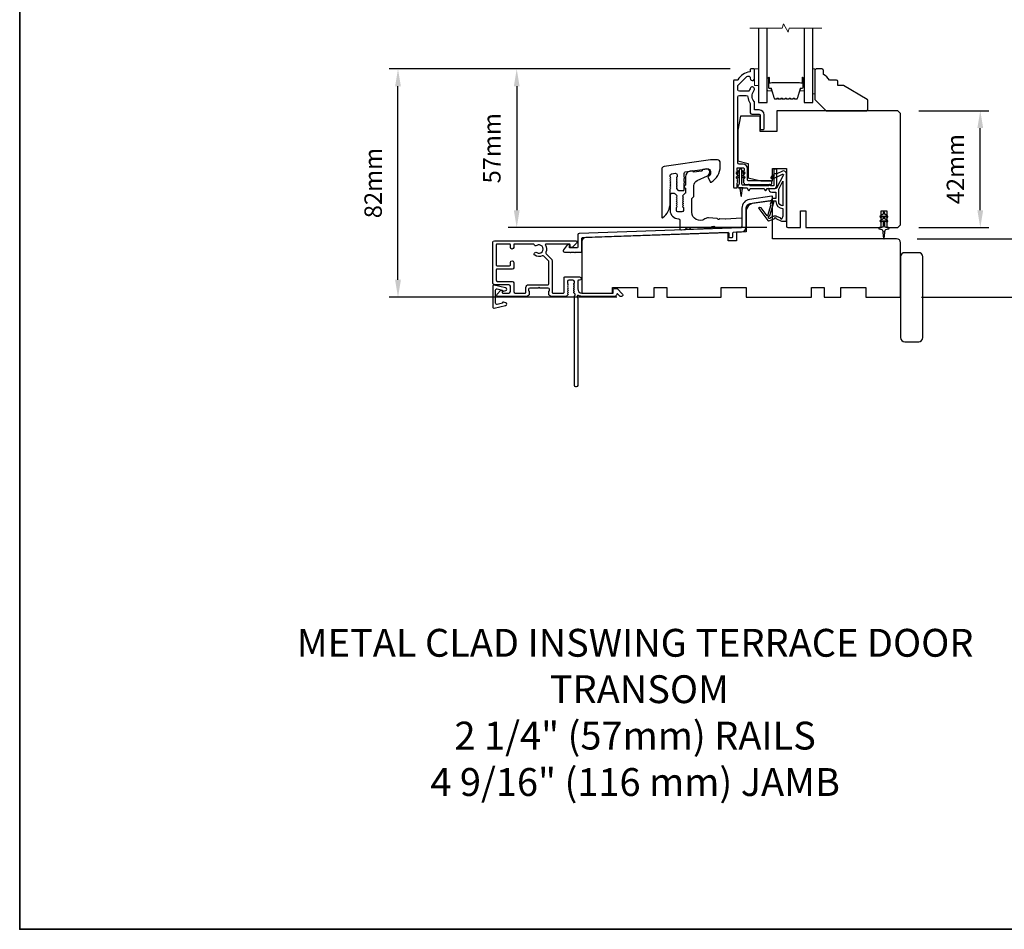
# Model space of a CAD drawing. Extents: x -11204 to 2581, y 1156 to 3623.
# Drawn here: x -11204 to -10850, y 2905 to 3231 of the extents above; entities that cross this region are included whole.
import ezdxf

# ---------------------------------------------------------------- set-up
doc = ezdxf.new("R2010")
doc.units = 0
doc.header["$LTSCALE"] = 250
doc.header["$MEASUREMENT"] = 0
doc.header["$PDMODE"] = 3
doc.header["$PDSIZE"] = -2
doc.layers.get('DEFPOINTS').update_dxf_attribs({"color": 2, "linetype": 'CONTINUOUS'})
for name, color, linetype, lineweight in [('2', 2, 'CONTINUOUS', 25), ('6', 6, 'CONTINUOUS', 5), ('8', 7, 'CONTINUOUS', 35), ('Break Line (ANSI)', 7, 'CONTINUOUS', 15), ('Butal', 9, 'CONTINUOUS', 15), ('Spacer Bar', 1, 'CONTINUOUS', 9), ('TEXT', 7, 'CONTINUOUS', 35), ('Visible (ANSI)', 7, 'CONTINUOUS', 25)]:
    doc.layers.add(name, color=color, linetype=linetype, lineweight=lineweight)
for name, color, linetype in [('DRAWING', 4, 'CONTINUOUS'), ('Glass', 6, 'CONTINUOUS'), ('MISCELLANEOUS', 6, 'CONTINUOUS')]:
    doc.layers.add(name, color=color, linetype=linetype)
doc.styles.add('Note Text (ISO)', font='tahoma.ttf')
doc.styles.add('ROMANS', font='romans')
doc.dimstyles.new('LWDEC', dxfattribs={"dimscale": 0.075, "dimtxt": 2.5, "dimasz": 2, "dimexe": 1.25, "dimexo": 3, "dimgap": 2, "dimtad": 1, "dimtoh": 1, "dimdec": 4, "dimzin": 11, "dimdsep": 46, "dimlunit": 5, "dimtxsty": 'ROMANS', "dimcen": 0, "dimdle": 1.5, "dimazin": 0, "dimtfac": 1, "dimtdec": 4, "dimtix": 1, "dimtmove": 0, "dimatfit": 3, "dimfxl": 0, "dimfrac": 2, "dimtzin": 0, "dimarcsym": 0})

# ---------------------------------------------------------------- blocks, each defined once
blk = doc.blocks.new('*D134')
at = {"layer": '2', "color": 0, "linetype": 'ByBlock', "lineweight": -2}
for p, q in [((-10833.27, 3158.83), (-10833.27, 3165.08)), ((-10881.21, 3152.58), (-10830.14, 3152.58)), ((-10833.27, 3131.58), (-10833.27, 3152.58)), ((-10879.71, 3131.58), (-10830.14, 3131.58)), ((-10833.27, 3125.33), (-10833.27, 3119.08))]:
    blk.add_line(p, q, dxfattribs=at)
at = {"layer": '2', "color": 0}
for points in [[(-10834.31, 3158.83), (-10832.23, 3158.83), (-10833.27, 3152.58)], [(-10834.31, 3125.33), (-10832.23, 3125.33), (-10833.27, 3131.58)]]:
    blk.add_solid(points, dxfattribs=at)
at = {"layer": 'DEFPOINTS', "color": 0}
for p in [(-10888.71, 3152.58), (-10833.27, 3152.58), (-10887.21, 3131.58)]:
    blk.add_point(p, dxfattribs=at)
at = {"layer": '2', "color": 0, "insert": (-10841.39, 3142.08), "char_height": 6.25, "attachment_point": 5, "rotation": 90, "style": 'ROMANS'}
blk.add_mtext('21mm', dxfattribs=at)
blk = doc.blocks.new('*D140')
at = {"layer": '2', "color": 0, "linetype": 'ByBlock', "lineweight": -2}
for p, q in [((-10948.46, 3213.58), (-11070.9, 3213.58)), ((-11067.78, 3137.83), (-11067.78, 3207.33)), ((-10989.21, 3131.58), (-11070.9, 3131.58))]:
    blk.add_line(p, q, dxfattribs=at)
at = {"layer": '2', "color": 0}
for points in [[(-11068.82, 3207.33), (-11066.74, 3207.33), (-11067.78, 3213.58)], [(-11068.82, 3137.83), (-11066.74, 3137.83), (-11067.78, 3131.58)]]:
    blk.add_solid(points, dxfattribs=at)
at = {"layer": 'DEFPOINTS', "color": 0}
for p in [(-11067.78, 3213.58), (-10940.96, 3213.58), (-10981.71, 3131.58)]:
    blk.add_point(p, dxfattribs=at)
at = {"layer": '2', "color": 0, "insert": (-11075.9, 3172.58), "char_height": 6.25, "attachment_point": 5, "rotation": 90, "style": 'ROMANS'}
blk.add_mtext('82mm', dxfattribs=at)
blk = doc.blocks.new('*D141')
at = {"layer": '2', "color": 0, "linetype": 'ByBlock', "lineweight": -2}
for p, q in [((-10948.46, 3213.58), (-11028.25, 3213.58)), ((-11025.13, 3207.33), (-11025.13, 3162.83)), ((-10935.21, 3156.58), (-11028.25, 3156.58))]:
    blk.add_line(p, q, dxfattribs=at)
at = {"layer": '2', "color": 0}
for points in [[(-11026.17, 3207.33), (-11024.08, 3207.33), (-11025.13, 3213.58)], [(-11026.17, 3162.83), (-11024.08, 3162.83), (-11025.13, 3156.58)]]:
    blk.add_solid(points, dxfattribs=at)
at = {"layer": 'DEFPOINTS', "color": 0}
for p in [(-10940.96, 3213.58), (-11025.13, 3156.58), (-10927.71, 3156.58)]:
    blk.add_point(p, dxfattribs=at)
at = {"layer": '2', "color": 0, "insert": (-11033.25, 3185.08), "char_height": 6.25, "attachment_point": 5, "rotation": 90, "style": 'ROMANS'}
blk.add_mtext('57mm', dxfattribs=at)
blk = doc.blocks.new('*D143')
at = {"layer": '2', "color": 0, "linetype": 'ByBlock', "lineweight": -2}
for p, q in [((-10880.71, 3198.58), (-10855.46, 3198.58)), ((-10858.58, 3162.83), (-10858.58, 3192.33)), ((-10880.71, 3156.58), (-10855.46, 3156.58))]:
    blk.add_line(p, q, dxfattribs=at)
at = {"layer": '2', "color": 0}
for points in [[(-10859.62, 3192.33), (-10857.54, 3192.33), (-10858.58, 3198.58)], [(-10859.62, 3162.83), (-10857.54, 3162.83), (-10858.58, 3156.58)]]:
    blk.add_solid(points, dxfattribs=at)
at = {"layer": 'DEFPOINTS', "color": 0}
for p in [(-10888.21, 3198.58), (-10858.58, 3198.58), (-10888.21, 3156.58)]:
    blk.add_point(p, dxfattribs=at)
at = {"layer": '2', "color": 0, "insert": (-10866.71, 3177.58), "char_height": 6.25, "attachment_point": 5, "rotation": 90, "style": 'ROMANS'}
blk.add_mtext('42mm', dxfattribs=at)

msp = doc.modelspace()

# ---------------------------------------------------------------- linework, layer by layer
at = {"layer": '6'}
for points in [[(-10939.71465, 3207.57917), (-10938.21465, 3207.57917), (-10938.21465, 3213.57917), (-10939.71465, 3213.57917)], [(-10917.96465, 3213.57917), (-10918.71465, 3213.57917), (-10918.71465, 3204.57917), (-10917.96465, 3204.57917)]]:
    msp.add_lwpolyline(points, close=True, dxfattribs=at)
at = {"layer": '8', "linetype": 'Continuous'}
msp.add_lwpolyline([(-11203.69463, 3566.09776), (-10652.93223, 3566.09776), (-10652.93223, 2904.52614), (-11203.69463, 2904.52614)], close=True, dxfattribs=at)
at = {"layer": 'Break Line (ANSI)', "flags": 128}
msp.add_lwpolyline([(-10941.38965, 3228.26628), (-10929.7326, 3228.26628), (-10929.33067, 3229.76628), (-10927.59863, 3226.76628), (-10927.1967, 3228.26628), (-10915.53965, 3228.26628)], dxfattribs=at)
at = {"layer": 'Butal'}
for points in [[(-10935.11466, 3210.13866), (-10935.11466, 3205.96018, 0.414213562), (-10934.86466, 3205.71018), (-10933.53978, 3205.71018), (-10933.72638, 3206.32052, 0.329750547), (-10934.08567, 3206.58638), (-10934.20466, 3206.58638, -0.414213562), (-10934.71466, 3207.09638), (-10934.71466, 3210.38865), (-10934.86466, 3210.38865, 0.414213562)], [(-10921.81464, 3210.13866), (-10921.81464, 3205.96018, -0.414213562), (-10922.06464, 3205.71018), (-10923.38952, 3205.71018), (-10923.20292, 3206.32052, -0.329750547), (-10922.84363, 3206.58638), (-10922.72464, 3206.58638, 0.414213562), (-10922.21464, 3207.09638), (-10922.21464, 3210.38865), (-10922.06464, 3210.38865, -0.414213562)]]:
    msp.add_lwpolyline(points, format="xyb", close=True, dxfattribs=at)
at = {"layer": 'DRAWING', "color": 4}
msp.add_lwpolyline([(-11029.09819, 3134.92962), (-11033.2216, 3135.92252, 0.4852511), (-11033.71524, 3135.53363), (-11033.71508, 3128.03366, 0.4852511), (-11033.22142, 3127.64479), (-11029.09805, 3128.63788, 0.777497282), (-11029.08572, 3129.60694), (-11029.90043, 3129.82522, 0.493145426), (-11030.21513, 3129.58373), (-11030.21512, 3129.39743), (-11032.09804, 3128.94394, -0.4852511), (-11032.71511, 3129.43003), (-11032.71522, 3134.13731, -0.4852511), (-11032.09817, 3134.62342), (-11030.21523, 3134.17002), (-11030.21522, 3133.98371, 0.493145426), (-11029.90051, 3133.74224), (-11029.08582, 3133.96056, 0.777957619), (-11029.09874, 3134.92975)], format="xyb", dxfattribs=at)
at = {"layer": 'Glass', "color": 1}
for points in [[(-10938.21465, 3228.26628), (-10938.21465, 3201.57917), (-10935.11465, 3201.57917), (-10935.11465, 3228.26628)], [(-10921.81465, 3228.26628), (-10921.81465, 3201.57917), (-10918.71465, 3201.57917), (-10918.71465, 3228.26628)]]:
    msp.add_lwpolyline(points, dxfattribs=at)
at = {"layer": 'MISCELLANEOUS', "color": 1}
for points in [[(-10932.03339, 3159.90475), (-10929.96465, 3158.94008), (-10928.21465, 3158.94008), (-10928.21465, 3175.94008, 0.548618787), (-10929.63727, 3176.84639), (-10931.67546, 3175.89596), (-10932.83839, 3175.90537), (-10932.62708, 3175.45221), (-10933.71465, 3174.94507), (-10933.29203, 3174.03876), (-10929.59917, 3175.76077, -0.719896989), (-10929.33806, 3175.48562), (-10931.84965, 3170.76201, -0.244698443), (-10932.07797, 3170.60509), (-10933.01465, 3170.49008), (-10934.71465, 3170.57917, 0.400551771), (-10933.41608, 3169.34008), (-10932.01465, 3169.34008), (-10932.01465, 3167.09008), (-10933.01465, 3167.09008, 0.327819405), (-10933.49177, 3166.73959), (-10934.08983, 3164.83111, -0.414213562), (-10933.89327, 3164.45512), (-10934.92077, 3161.17626), (-10934.8598, 3161.097, -1), (-10935.17685, 3160.85312), (-10937.31629, 3163.63455), (-10937.87547, 3163.81014, 0.244698443), (-10938.05732, 3163.77785), (-10938.13659, 3163.71688, 0.414213562), (-10938.17318, 3163.43642), (-10934.855, 3159.12254, 0.339454259), (-10934.50208, 3159.02842), (-10932.3955, 3159.90388, -1.573839894)], [(-10929.51465, 3164.43645, -0.414213562), (-10931.01465, 3165.93645), (-10931.01465, 3170.41536), (-10929.51465, 3173.23645)], [(-10934.42213, 3159.87192), (-10934.78794, 3160.34751), (-10934.16193, 3160.92249), (-10932.70232, 3165.58027, 0.506228929), (-10932.89317, 3165.84008, -1), (-10932.89317, 3166.24008), (-10932.01465, 3166.24008), (-10932.01465, 3165.93645, 0.414213562), (-10929.51465, 3163.43645), (-10929.51465, 3160.69008), (-10929.84383, 3159.78567, -1.044613628), (-10930.21303, 3159.9386), (-10931.66525, 3160.61578, 0.210582811), (-10932.71354, 3160.63804), (-10934.07891, 3160.07061, -0.876976463)]]:
    msp.add_lwpolyline(points, format="xyb", close=True, dxfattribs=at)
msp.add_lwpolyline([(-10894.24126, 3158.66001), (-10893.51465, 3159.16878), (-10893.51465, 3157.07917, -0.414213562), (-10894.01465, 3156.57917), (-10894.83965, 3156.57917, 0.900404044), (-10894.89163, 3156.08463), (-10893.91791, 3155.87766, -0.316498476), (-10893.72218, 3155.66684), (-10893.69422, 3155.46145, -0.453722949), (-10893.61304, 3154.86493), (-10893.31374, 3152.66569, 0.873124276), (-10893.11556, 3152.66569), (-10892.81626, 3154.86493, -0.453722949), (-10892.73508, 3155.46145), (-10892.70712, 3155.66684, -0.316498476), (-10892.51139, 3155.87766), (-10891.53767, 3156.08463, 0.900404044), (-10891.58965, 3156.57917), (-10892.41465, 3156.57917, -0.414213562), (-10892.91465, 3157.07917), (-10892.91465, 3159.16878), (-10892.18804, 3158.66001, 1), (-10891.90126, 3159.06958), (-10892.91465, 3159.77917), (-10892.91465, 3160.78878), (-10892.18804, 3160.28001, 1), (-10891.90126, 3160.68958), (-10892.91465, 3161.39917), (-10892.91465, 3161.77917, 1), (-10893.51465, 3161.77917), (-10893.51465, 3161.39917), (-10894.52804, 3160.68958, 1), (-10894.24126, 3160.28001), (-10893.51465, 3160.78878), (-10893.51465, 3159.77917), (-10894.52804, 3159.06958, 0.999999993), (-10894.24126, 3158.66001)], format="xyb", dxfattribs=at)
at = {"layer": 'Spacer Bar'}
for points in [[(-10927.34134, 3202.73347), (-10927.09757, 3202.93087, -0.354118573), (-10926.93773, 3202.93087), (-10926.69396, 3202.73347, 0.171831427), (-10926.61404, 3202.70517), (-10925.97444, 3202.70517, 0.171831427), (-10925.89452, 3202.73347), (-10925.65076, 3202.93087, -0.354118573), (-10925.49091, 3202.93087), (-10925.24715, 3202.73347, 0.171831427), (-10925.16722, 3202.70517), (-10924.58011, 3202.70517, 0.329750547), (-10924.28939, 3202.92029), (-10923.20525, 3206.46635, -0.329750547), (-10923.03522, 3206.59217), (-10922.51945, 3206.59217, 0.414213562), (-10922.21465, 3206.89697), (-10922.21465, 3210.38867, 1), (-10922.59565, 3210.38867), (-10922.59565, 3208.65617, -0.414213562), (-10922.72265, 3208.52917), (-10922.72265, 3208.57997), (-10923.22265, 3208.57997), (-10923.47926, 3208.67417), (-10933.44784, 3208.67417), (-10933.70665, 3208.57997), (-10934.20665, 3208.57997), (-10934.20665, 3208.52917, -0.414213562), (-10934.33365, 3208.65617), (-10934.33365, 3210.38867, 1), (-10934.71465, 3210.38867), (-10934.71465, 3206.89697, 0.414213562), (-10934.40985, 3206.59217), (-10933.89408, 3206.59217, -0.329750547), (-10933.72405, 3206.46635), (-10932.63991, 3202.92029, 0.329750547), (-10932.34919, 3202.70517), (-10931.76208, 3202.70517, 0.171831427), (-10931.68215, 3202.73347), (-10931.43839, 3202.93087, -0.354118573), (-10931.27854, 3202.93087), (-10931.03478, 3202.73347, 0.171831427), (-10930.95486, 3202.70517), (-10930.31526, 3202.70517, 0.171831427), (-10930.23534, 3202.73347), (-10929.99157, 3202.93087, -0.354118573), (-10929.83173, 3202.93087), (-10929.58796, 3202.73347, 0.171831427), (-10929.50804, 3202.70517), (-10928.86826, 3202.70517, 0.171831427), (-10928.78834, 3202.73347), (-10928.54457, 3202.93087, -0.354118573), (-10928.38473, 3202.93087), (-10928.14096, 3202.73347, 0.171831427), (-10928.06104, 3202.70517), (-10927.42126, 3202.70517, 0.171831427)], [(-10928.3128, 3203.0197, 0.354118573), (-10928.61651, 3203.0197), (-10928.86027, 3202.8223, -0.171831427), (-10928.86826, 3202.81947), (-10929.50804, 3202.81947, -0.171831427), (-10929.51603, 3202.8223), (-10929.7598, 3203.0197, 0.354118573), (-10930.06351, 3203.0197), (-10930.30727, 3202.8223, -0.171831427), (-10930.31526, 3202.81947), (-10930.95486, 3202.81947, -0.171831427), (-10930.96285, 3202.8223), (-10931.20661, 3203.0197, 0.354118573), (-10931.51032, 3203.0197), (-10931.75408, 3202.8223, -0.171831427), (-10931.76208, 3202.81947), (-10932.34919, 3202.81947, -0.329750547), (-10932.5306, 3202.95371), (-10933.61474, 3206.49977, 0.329750547), (-10933.89408, 3206.70647), (-10934.40985, 3206.70647, -0.414213562), (-10934.60035, 3206.89697), (-10934.60035, 3210.38867, -1), (-10934.44795, 3210.38867), (-10934.44795, 3208.65617, 0.414213562), (-10934.20665, 3208.41487), (-10933.89408, 3208.41487), (-10933.89408, 3208.52917), (-10933.69769, 3208.52917), (-10933.43888, 3208.62337), (-10923.48829, 3208.62337), (-10923.23168, 3208.52917), (-10923.03522, 3208.52917), (-10923.03522, 3208.41487), (-10922.72265, 3208.41487, 0.414213562), (-10922.48135, 3208.65617), (-10922.48135, 3210.38867, -1), (-10922.32895, 3210.38867), (-10922.32895, 3206.89697, -0.414213562), (-10922.51945, 3206.70647), (-10923.03522, 3206.70647, 0.329750547), (-10923.31456, 3206.49977), (-10924.3987, 3202.95371, -0.329750547), (-10924.58011, 3202.81947), (-10925.16722, 3202.81947, -0.171831427), (-10925.17522, 3202.8223), (-10925.41898, 3203.0197, 0.354118573), (-10925.72269, 3203.0197), (-10925.96645, 3202.8223, -0.171831427), (-10925.97444, 3202.81947), (-10926.61404, 3202.81947, -0.171831427), (-10926.62203, 3202.8223), (-10926.8658, 3203.0197, 0.354118573), (-10927.16951, 3203.0197), (-10927.41327, 3202.8223, -0.171831427), (-10927.42126, 3202.81947), (-10928.06104, 3202.81947, -0.171831427), (-10928.06903, 3202.8223)]]:
    msp.add_lwpolyline(points, format="xyb", close=True, dxfattribs=at)
at = {"layer": 'Visible (ANSI)', "color": 3}
for points in [[(-10945.77831, 3176.12084), (-10945.96465, 3176.32917), (-10945.77831, 3176.5375, 0.381966011), (-10945.77831, 3176.87083), (-10945.96465, 3177.07917), (-10945.96465, 3177.82917, -0.414213562), (-10945.71465, 3178.07917), (-10943.71465, 3178.07917, -0.414213562), (-10943.46465, 3177.82917), (-10943.46465, 3177.07917), (-10943.65099, 3176.87084, 0.381966011), (-10943.65099, 3176.5375), (-10943.46465, 3176.32917), (-10943.65099, 3176.12084, 0.381964437), (-10943.65099, 3175.7875), (-10943.46465, 3175.57917), (-10943.65099, 3175.37083, 0.381964437), (-10943.65099, 3175.0375), (-10943.46465, 3174.82917), (-10943.65099, 3174.62084, 0.381966011), (-10943.65099, 3174.2875), (-10943.46465, 3174.07917), (-10943.65099, 3173.87084, 0.381966011), (-10943.65099, 3173.5375), (-10943.46465, 3173.32917), (-10943.65099, 3173.12084, 0.381966011), (-10943.65099, 3172.7875), (-10943.46465, 3172.57917), (-10943.46465, 3172.32917, 0.414213562), (-10943.21465, 3172.07917), (-10933.76465, 3172.07917, 0.414213562), (-10933.46465, 3172.37917), (-10933.46465, 3173.07917, 0.414213562), (-10933.71465, 3173.32917), (-10941.96465, 3173.32917, -0.414213562), (-10942.21465, 3173.57917), (-10942.21465, 3177.82917, 0.414213562), (-10943.71465, 3179.32917), (-10945.21465, 3179.32917, -0.414213562), (-10945.71465, 3179.82917), (-10945.71465, 3203.42918, -0.414213562), (-10945.06465, 3204.07918), (-10942.69914, 3204.07918, -0.391621113), (-10942.0511, 3203.47966, 0.126929955), (-10941.32194, 3201.35266, -0.146731135), (-10941.21465, 3200.99494), (-10941.21465, 3197.82917, 0.414213562), (-10940.71465, 3197.32917), (-10937.96465, 3197.32917, -0.414213562), (-10937.71465, 3197.07917), (-10937.71465, 3192.07917, 0.414213562), (-10937.46465, 3191.82917), (-10936.46465, 3191.82917, 0.414213562), (-10936.21465, 3192.07917), (-10936.21465, 3197.07917, 0.414213562), (-10937.96465, 3198.82917), (-10939.46465, 3198.82917, -0.414213562), (-10939.71465, 3199.07917), (-10939.71465, 3201.48765, 0.175898212), (-10939.86603, 3201.90463, -0.357382526), (-10939.90404, 3205.70732, 0.170750438), (-10939.71465, 3206.24572), (-10939.71465, 3206.38917, 0.916531944), (-10941.20332, 3206.51908, -0.110196397), (-10941.24507, 3206.41854, 0.044655947), (-10941.64636, 3205.72391, -0.291941851), (-10941.87312, 3205.57917), (-10945.06465, 3205.57917, -0.414213562), (-10945.71465, 3206.22917), (-10945.71465, 3207.32917, -0.198912367), (-10945.52427, 3207.78879), (-10942.48676, 3210.8263, -0.706730796), (-10941.21054, 3210.21757, 1.053781067), (-10939.71465, 3210.13917), (-10939.71465, 3213.32917, 0.414213562), (-10939.96465, 3213.57917), (-10940.96465, 3213.57917, 0.414213562), (-10941.21465, 3213.32917), (-10941.21465, 3212.75719, -0.370385675), (-10941.42681, 3212.51006, 0.221527031), (-10945.64379, 3209.69917, -0.26172841), (-10945.85734, 3209.57917), (-10946.96465, 3209.57917, 0.414213562), (-10947.21465, 3209.32917), (-10947.21465, 3171.07917, 0.414213562), (-10946.96465, 3170.82917), (-10946.21465, 3170.82917, 0.414213562), (-10945.96465, 3171.07917), (-10945.96465, 3172.57917), (-10945.77831, 3172.7875, 0.381966011), (-10945.77831, 3173.12084), (-10945.96465, 3173.32917), (-10945.77831, 3173.5375, 0.381966011), (-10945.77831, 3173.87084), (-10945.96465, 3174.07917), (-10945.77831, 3174.2875, 0.381966011), (-10945.77831, 3174.62084), (-10945.96465, 3174.82917), (-10945.77831, 3175.0375, 0.381966011), (-10945.77831, 3175.37084), (-10945.96465, 3175.57917), (-10945.77831, 3175.7875, 0.381966011)], [(-10972.60687, 3160.17616, 0.236067977), (-10970.00687, 3165.37616), (-10970.00687, 3170.37616), (-10969.82053, 3170.5845, 0.381962862), (-10969.82053, 3170.91783), (-10970.00687, 3171.12617), (-10969.82053, 3171.3345, 0.381962862), (-10969.82053, 3171.66784), (-10970.00687, 3171.87617), (-10969.82053, 3172.08451, 0.381962862), (-10969.82053, 3172.41784), (-10970.00687, 3172.62618), (-10969.82053, 3172.83451, 0.381962862), (-10969.82053, 3173.16785), (-10970.00687, 3173.37618), (-10969.82053, 3173.58452, 0.381962862), (-10969.82053, 3173.91785), (-10970.00687, 3174.12619), (-10969.82053, 3174.33452, 0.381962862), (-10969.82053, 3174.66785), (-10970.00687, 3174.87619), (-10970.00687, 3175.37419, -0.373884679), (-10969.57645, 3175.86932), (-10968.07645, 3176.08013, -0.455726256), (-10967.50687, 3175.585), (-10967.50687, 3174.87619), (-10967.69321, 3174.66785, 0.381962862), (-10967.69321, 3174.33452), (-10967.50687, 3174.12619), (-10967.69321, 3173.91785, 0.381962862), (-10967.69321, 3173.58452), (-10967.50687, 3173.37618), (-10967.69321, 3173.16785, 0.381962862), (-10967.69321, 3172.83451), (-10967.50687, 3172.62618), (-10967.69321, 3172.41784, 0.381962862), (-10967.69321, 3172.08451), (-10967.50687, 3171.87617), (-10967.69321, 3171.66784, 0.381962862), (-10967.69321, 3171.3345), (-10967.50687, 3171.12617), (-10967.69321, 3170.91783, 0.381962862), (-10967.69321, 3170.5845), (-10967.20872, 3170.04283, 0.213423202), (-10966.83604, 3169.87616), (-10965.25687, 3169.87616, 0.414213562), (-10965.00687, 3170.12616), (-10965.00687, 3172.62616), (-10964.75687, 3172.87616), (-10965.00687, 3173.12616), (-10965.00687, 3174.19616), (-10964.75687, 3174.44616), (-10965.00687, 3174.69616), (-10965.00687, 3176.07689, -0.373884679), (-10964.57645, 3176.57203), (-10956.64604, 3177.68657, -0.455726256), (-10955.50687, 3176.69631), (-10955.50687, 3176.37616, -0.255576221), (-10956.31263, 3174.90275, 0.375607338), (-10956.40432, 3174.58661), (-10955.67403, 3173.0205, 0.436411862), (-10955.32508, 3172.90816, 0.271187515), (-10952.00687, 3178.57616), (-10952.00687, 3179.87616, 0.414213562), (-10953.00687, 3180.87616), (-10955.50687, 3180.87616), (-10972.14604, 3178.53767, 0.373884679), (-10973.00687, 3177.54741), (-10973.00687, 3160.37616, 0.618033989)], [(-10957.53697, 3159.68277, -0.606698578), (-10962.25687, 3162.14081), (-10962.25687, 3166.90854, -0.198912367), (-10962.18364, 3167.08532), (-10961.58009, 3167.68887, 0.198912367), (-10961.50687, 3167.86565), (-10961.50687, 3171.65323, -0.29147342), (-10960.3521, 3173.46585), (-10956.62294, 3175.20479, 0.29147342), (-10955.75687, 3176.56425), (-10955.75687, 3176.66117, 0.455726256), (-10956.89604, 3177.65144), (-10958.29166, 3177.4553, 0.414213562), (-10958.50443, 3177.17294, -0.414213562), (-10958.71721, 3176.89058), (-10961.47694, 3176.50272, -0.414213562), (-10961.7593, 3176.7155, 0.414213562), (-10962.04166, 3176.92827), (-10962.78521, 3176.82377, 0.373884679), (-10964.50687, 3174.84323), (-10964.50687, 3171.77619, 1), (-10964.50687, 3170.77619), (-10964.50687, 3169.10829, -0.198912367), (-10964.58009, 3168.93152), (-10965.43364, 3168.07796, 0.398000468), (-10965.4432, 3167.73452), (-10965.25687, 3167.52619), (-10965.4432, 3167.31785, 0.381966017), (-10965.4432, 3166.98452), (-10965.25687, 3166.77619), (-10965.4432, 3166.56785, 0.381966017), (-10965.4432, 3166.23452), (-10965.25687, 3166.02619), (-10965.4432, 3165.81785, 0.381966017), (-10965.4432, 3165.48452), (-10965.25687, 3165.27619), (-10965.4432, 3165.06785, 0.381966017), (-10965.4432, 3164.73452), (-10965.25687, 3164.52619), (-10965.4432, 3164.31785, 0.381966017), (-10965.4432, 3163.98452), (-10965.25687, 3163.77619), (-10965.25687, 3162.77619, -0.414213562), (-10965.75687, 3162.27619), (-10967.25687, 3162.27619, -0.414213562), (-10967.75687, 3162.77619), (-10967.75687, 3163.77619), (-10967.57053, 3163.98452, 0.381966017), (-10967.57053, 3164.31785), (-10967.75687, 3164.52619), (-10967.57053, 3164.73452, 0.381966017), (-10967.57053, 3165.06785), (-10967.75687, 3165.27619), (-10967.57053, 3165.48452, 0.381966017), (-10967.57053, 3165.81785), (-10967.75687, 3166.02619), (-10967.57053, 3166.23452, 0.381966017), (-10967.57053, 3166.56785), (-10967.75687, 3166.77619), (-10967.57053, 3166.98452, 0.381966017), (-10967.57053, 3167.31785), (-10967.75687, 3167.52619), (-10967.57053, 3167.73452, 0.398000468), (-10967.58009, 3168.07796), (-10968.13187, 3168.62974, 0.198912367), (-10968.48542, 3168.77619), (-10969.50687, 3168.77619, 0.414213562), (-10970.00687, 3168.27619), (-10970.00687, 3162.77619, 0.414213562), (-10967.00687, 3159.77619, -0.414213562), (-10966.50687, 3159.27619), (-10966.50687, 3156.27951, 0.429633906), (-10965.9807, 3155.78019), (-10964.60496, 3155.85229, 0.198912367), (-10964.43226, 3155.93467), (-10963.95575, 3156.46388, -0.198912367), (-10963.78305, 3156.54626), (-10963.28373, 3156.57243, -0.198912367), (-10963.10337, 3156.50855), (-10962.57415, 3156.03204, 0.198912367), (-10962.39378, 3155.96817), (-10955.60496, 3156.32396, 0.198912367), (-10955.43226, 3156.40634), (-10954.95575, 3156.93555, -0.198912367), (-10954.78305, 3157.01793), (-10954.28373, 3157.0441, -0.198912367), (-10954.10337, 3156.98022), (-10953.57415, 3156.50371, 0.198912367), (-10953.39378, 3156.43984), (-10944.39378, 3156.91151, 0.398959546), (-10944.15687, 3157.16117), (-10944.15687, 3159.6646, 0.429633906), (-10944.41995, 3159.91426), (-10950.1307, 3159.61497, -0.030552763), (-10950.19174, 3159.6155), (-10952.14751, 3159.75226, 0.198912367), (-10952.32896, 3159.69155), (-10952.49285, 3159.54908, -0.414213562), (-10952.84554, 3159.57375), (-10952.98801, 3159.73764, 0.198912367), (-10953.15925, 3159.82301), (-10956.25086, 3160.0392, 0.171743899)], [(-10944.21462, 3163.5557), (-10944.21462, 3156.76913, -0.404026226), (-10944.45589, 3156.51928), (-11002.7321, 3154.48423, 0.404026226), (-11003.21465, 3153.98453), (-11003.21465, 3149.52727, -0.414213562), (-11003.46465, 3149.27727), (-11005.96465, 3149.27727, -0.414213562), (-11006.21465, 3149.52727), (-11006.21465, 3150.27727, 0.414213562), (-11006.46465, 3150.52727), (-11006.84127, 3150.52727), (-11008.35866, 3148.5851, 0.624869352), (-11007.96465, 3147.77727), (-11006.03465, 3147.77727), (-11005.78465, 3147.52727), (-11005.53465, 3147.77727), (-11004.46465, 3147.77727), (-11004.21465, 3147.52727), (-11003.96465, 3147.77727), (-11001.96465, 3147.77727, 0.414213562), (-11001.71465, 3148.02727), (-11001.71465, 3152.77742, -0.404026226), (-11001.47337, 3153.02727), (-10949.22334, 3154.85188, -0.424474816), (-10948.96462, 3154.60203), (-10948.96462, 3153.2657, 0.414213562), (-10948.71462, 3153.0157), (-10947.71462, 3153.0157, 0.414213562), (-10947.46462, 3153.2657), (-10947.46462, 3154.67188, -0.404026226), (-10947.22334, 3154.92172), (-10944.40354, 3155.02019, 0.404026226), (-10942.71462, 3156.76913), (-10942.71462, 3163.5557, -0.373884679), (-10941.27273, 3165.2144), (-10933.38678, 3166.3227, 0.373884679), (-10933.21462, 3166.52075), (-10933.21462, 3167.63156, 0.455726256), (-10933.44245, 3167.82961), (-10941.48149, 3166.6998, 0.373884679)], [(-11004.29927, 3132.17229, 0.487967145), (-11004.23993, 3132.80008), (-11004.58637, 3133.12744, -0.406222545), (-11004.60101, 3133.47582), (-11004.41467, 3133.68415), (-11004.60101, 3133.89249, -0.381962862), (-11004.60101, 3134.22582), (-11004.41467, 3134.43416), (-11004.60101, 3134.6425, -0.381962862), (-11004.60101, 3134.97583), (-11004.41467, 3135.18416), (-11004.60101, 3135.3925, -0.381962862), (-11004.60101, 3135.72583), (-11004.41467, 3135.93417), (-11004.60101, 3136.1425, -0.381962862), (-11004.60101, 3136.47584), (-11004.41467, 3136.68417), (-11004.41467, 3137.17917, 0.414213562), (-11004.91467, 3137.67917), (-11006.41465, 3137.67917, 0.414213562), (-11006.91465, 3137.17917), (-11006.91465, 3136.68417), (-11006.72831, 3136.47584, -0.381962862), (-11006.72831, 3136.1425), (-11006.91465, 3135.93417), (-11006.72831, 3135.72583, -0.381962862), (-11006.72831, 3135.3925), (-11006.91465, 3135.18416), (-11006.72831, 3134.97583, -0.381962862), (-11006.72831, 3134.6425), (-11006.91465, 3134.43416), (-11006.72831, 3134.22582, -0.381962862), (-11006.72831, 3133.89249), (-11006.91465, 3133.68415), (-11006.72831, 3133.47582, -0.406222545), (-11006.74295, 3133.12744), (-11006.91465, 3132.9652), (-11006.72831, 3132.75686, -0.382913147), (-11006.72886, 3132.42291), (-11007.06949, 3132.04461, -0.212556562), (-11007.44107, 3131.87917), (-11012.61465, 3131.87917, -0.414213562), (-11013.61465, 3132.87917), (-11013.61465, 3133.59178, -0.239931648), (-11013.51171, 3133.79396, 0.726330026), (-11013.86465, 3134.87917), (-11016.86465, 3134.87917), (-11017.11465, 3135.12917), (-11017.36465, 3134.87917), (-11020.36465, 3134.87917, 0.726330026), (-11020.71759, 3133.79396, -0.239931648), (-11020.61465, 3133.59178), (-11020.61465, 3132.87917, -0.414213562), (-11021.61465, 3131.87917), (-11031.81465, 3131.87917, -0.668178638), (-11032.1682, 3132.73272), (-11030.84143, 3134.0595, -0.668178638), (-11030.41465, 3133.88272), (-11030.41465, 3133.32917, 0.414213562), (-11030.16465, 3133.07917), (-11027.91465, 3133.07917, 0.414213562), (-11027.41465, 3133.57917), (-11027.41465, 3135.57917, 0.414213562), (-11027.91465, 3136.07917), (-11032.96465, 3136.07917, -0.414213562), (-11033.71465, 3136.82917), (-11033.71465, 3151.27917, -0.414213562), (-11033.11465, 3151.87917), (-11003.96465, 3151.87917, -0.668178638), (-11003.6111, 3151.02562), (-11005.13432, 3149.50239, -0.198912367), (-11005.3111, 3149.42917), (-11005.71465, 3149.42917, -0.414213562), (-11005.96465, 3149.67917), (-11005.96465, 3150.42917, 0.414213562), (-11006.21465, 3150.67917), (-11014.60467, 3150.67917, 0.587264251), (-11014.81738, 3150.29781, -0.252070021), (-11014.66552, 3147.74261, 0.314792722), (-11014.56553, 3147.17858), (-11012.5611, 3145.17415, -0.198912367), (-11012.41465, 3144.82059), (-11012.41465, 3133.32917, 0.414213562), (-11012.16465, 3133.07917), (-11008.36465, 3133.07917, 0.414213562), (-11008.11465, 3133.32917), (-11008.11465, 3138.62917, -0.414213562), (-11007.86465, 3138.87917), (-11002.56465, 3138.87917, -1), (-11002.56465, 3137.67917), (-11002.96465, 3137.67917, 0.414213562), (-11003.21465, 3137.42917), (-11003.21465, 3134.57917, 0.414213562), (-11001.71465, 3133.07917), (-10990.46465, 3133.07917), (-10990.46465, 3134.47886, -0.414213562), (-10990.21465, 3134.72886), (-10989.21465, 3134.72886, -0.198912367), (-10989.03787, 3134.65564), (-10987.1111, 3132.72886, -0.668178638), (-10987.46465, 3131.87531), (-10987.85105, 3131.87531, -0.198912367), (-10988.02782, 3131.94853), (-10988.79221, 3132.71292, 0.634998788), (-10989.2179, 3132.5594, -0.387181828), (-10989.96465, 3131.87917), (-11001.72285, 3131.87917, -0.116930802), (-11002.93506, 3132.16659, 0.949781314), (-11003.33003, 3131.47211, -0.255924141), (-11003.21465, 3131.26145), (-11003.21465, 3099.87917, -0.414213562), (-11003.71465, 3099.37917), (-11003.91465, 3099.37917, -0.414213562), (-11004.41465, 3099.87917), (-11004.41465, 3131.96163, -0.255924141)]]:
    msp.add_lwpolyline(points, format="xyb", close=True, dxfattribs=at)
at = {"layer": 'Visible (ANSI)'}
for points in [[(-10917.96465, 3213.07917), (-10917.96465, 3202.57917), (-10913.96465, 3198.57917), (-10899.46465, 3198.57917, 0.414213562), (-10898.96465, 3199.07917), (-10898.96465, 3202.22371, 0.267949192), (-10899.21465, 3202.65672), (-10907.74058, 3207.57917), (-10909.74058, 3207.57917), (-10909.74058, 3209.07917, 0.414213562), (-10910.24058, 3209.57917), (-10912.74058, 3209.57917, 0.153056814), (-10914.96465, 3211.57917), (-10914.96465, 3213.07917, 0.414213562), (-10915.46465, 3213.57917), (-10917.46465, 3213.57917, 0.414213562)], [(-10927.71465, 3156.57917), (-10923.21465, 3156.57917), (-10923.21465, 3162.57917), (-10921.21465, 3162.57917), (-10921.21465, 3156.57917), (-10894.21465, 3156.57917), (-10894.21465, 3162.57917), (-10892.21465, 3162.57917), (-10892.21465, 3156.57917), (-10888.21465, 3156.57917), (-10887.21465, 3157.57917), (-10887.21465, 3197.57917), (-10888.21465, 3198.57917), (-10931.71465, 3198.57917), (-10931.71465, 3191.07917), (-10937.71465, 3191.07917), (-10937.71465, 3196.57917), (-10944.71465, 3196.57917), (-10945.71465, 3191.57917), (-10945.71465, 3180.51415), (-10941.96465, 3179.57917), (-10941.96465, 3174.45115), (-10937.46465, 3173.32917), (-10933.21465, 3173.32917), (-10933.21465, 3177.82917), (-10928.21465, 3177.82917), (-10928.21465, 3157.07917, 0.414213562)], [(-10939.98152, 3165.37815, 0.373884679), (-10942.71465, 3162.23405), (-10942.71465, 3155.07917), (-10946.21465, 3154.95695), (-10946.21465, 3151.82917), (-10949.21465, 3151.82917), (-10949.21465, 3154.85219), (-11000.267, 3153.0694, 0.404026226), (-11001.71465, 3151.57031), (-11001.71465, 3133.07917), (-10990.71465, 3133.07917), (-10990.71465, 3135.07917), (-10981.71465, 3135.07917), (-10981.71465, 3131.57917), (-10975.71465, 3131.57917), (-10975.71465, 3135.07917), (-10971.21465, 3135.07917), (-10971.21465, 3131.57917), (-10951.71465, 3131.57917), (-10951.71465, 3135.07917), (-10942.71465, 3135.07917), (-10942.71465, 3131.57917), (-10919.21465, 3131.57917), (-10919.21465, 3135.07917), (-10914.71465, 3135.07917), (-10914.71465, 3131.57917), (-10908.71465, 3131.57917), (-10908.71465, 3135.07917), (-10899.71465, 3135.07917), (-10899.71465, 3131.57917), (-10887.21465, 3131.57917), (-10887.21465, 3151.07917, 0.414213562), (-10888.71465, 3152.57917), (-10933.21465, 3152.57917), (-10933.21465, 3166.32917)], [(-10880.71466, 3147.57914), (-10885.71465, 3147.57914, 0.414213562), (-10887.21465, 3146.07914), (-10887.21465, 3117.0792, 0.414213562), (-10885.71465, 3115.5792), (-10880.71466, 3115.5792, 0.414213562), (-10879.21467, 3117.0792), (-10879.21467, 3146.07914, 0.414213562)]]:
    msp.add_lwpolyline(points, format="xyb", close=True, dxfattribs=at)
at = {"layer": 'Visible (ANSI)', "color": 1}
for points in [[(-10945.95126, 3175.96001), (-10945.22465, 3176.46878), (-10945.22465, 3177.07917), (-10946.23804, 3176.36958, 1)], [(-10941.89591, 3171.96369), (-10941.93533, 3171.87917), (-10943.96465, 3171.87917, -0.414213562), (-10944.21465, 3172.12917), (-10944.21465, 3177.32917, 0.414213562), (-10944.46465, 3177.57917), (-10944.96465, 3177.57917, 0.414213562), (-10945.21465, 3177.32917), (-10945.21465, 3172.12917, -0.414213562), (-10945.46465, 3171.87917, 0.414213562), (-10945.71465, 3171.62917), (-10945.71465, 3171.12917, 0.414213562), (-10945.46465, 3170.87917), (-10942.36354, 3170.87917), (-10941.94123, 3169.97352, 0.637070261), (-10941.48807, 3169.97352), (-10941.20565, 3170.57917), (-10936.22365, 3170.57917), (-10935.94123, 3169.97352, 0.637070261), (-10935.48807, 3169.97352), (-10935.20565, 3170.57917), (-10932.71465, 3170.57917, 0.414213562), (-10931.71465, 3171.57917), (-10931.71465, 3177.32917, 0.414213562), (-10931.96465, 3177.57917), (-10932.46465, 3177.57917, 0.414213562), (-10932.71465, 3177.32917), (-10932.71465, 3171.82917, -0.414213562), (-10932.96465, 3171.57917), (-10933.85408, 3171.57917), (-10934.03339, 3171.96369, 0.637070261), (-10934.39591, 3171.96369), (-10934.57522, 3171.57917), (-10941.35408, 3171.57917), (-10941.53339, 3171.96369, 0.637070261)], [(-10943.47804, 3175.96001, 1), (-10943.19126, 3176.36958), (-10944.20465, 3177.07917), (-10944.20465, 3176.46878)], [(-10946.23804, 3174.7592, 1), (-10945.95126, 3174.34962), (-10945.22465, 3174.8584), (-10945.22465, 3175.46878)], [(-10943.47804, 3174.34962, 1), (-10943.19126, 3174.7592), (-10944.20465, 3175.46878), (-10944.20465, 3174.8584)], [(-10933.45126, 3174.29962), (-10932.72465, 3174.8084), (-10932.72465, 3175.41878), (-10933.73804, 3174.7092, 1)], [(-10944.90971, 3170.4274, -0.387927591), (-10944.83463, 3169.89315), (-10944.56368, 3167.96525, 0.869286738), (-10944.36562, 3167.96525), (-10944.09467, 3169.89315, -0.387927591), (-10944.01959, 3170.4274), (-10943.98758, 3170.65518, -0.346007864), (-10943.76465, 3170.86917), (-10945.16465, 3170.86917, -0.346007864), (-10944.94172, 3170.65518)]]:
    msp.add_lwpolyline(points, format="xyb", close=True, dxfattribs=at)
at = {"layer": 'Visible (ANSI)', "color": 3}
msp.add_lwpolyline([(-11017.94381, 3147.62917, 1.863324958), (-11017.94381, 3150.12917, -0.520280642), (-11018.85862, 3150.48799, 0.346237262), (-11019.1016, 3150.67917), (-11025.96465, 3150.67917, 0.414213562), (-11026.21465, 3150.42917), (-11026.21465, 3149.47917, -1), (-11027.41465, 3149.47917), (-11027.41465, 3150.42917, 0.414213562), (-11027.66465, 3150.67917), (-11032.26465, 3150.67917, 0.414213562), (-11032.51465, 3150.42917), (-11032.51465, 3143.12917, 0.414213562), (-11032.26465, 3142.87917), (-11027.66465, 3142.87917, 0.414213562), (-11027.41465, 3143.12917), (-11027.41465, 3144.07917, -1), (-11026.21465, 3144.07917), (-11026.21465, 3142.17917, -0.414213562), (-11026.71465, 3141.67917), (-11032.26465, 3141.67917, 0.414213562), (-11032.51465, 3141.42917), (-11032.51465, 3137.77917, 0.414213562), (-11032.01465, 3137.27917), (-11026.71465, 3137.27917, -0.414213562), (-11026.21465, 3136.77917), (-11026.21465, 3133.57917, 0.414213562), (-11025.71465, 3133.07917), (-11022.06465, 3133.07917, 0.414213562), (-11021.81465, 3133.32917), (-11021.81465, 3135.07917, -0.414213562), (-11020.81465, 3136.07917), (-11013.86465, 3136.07917, 0.414213562), (-11013.61465, 3136.32917), (-11013.61465, 3144.42709, 0.198912367), (-11013.68787, 3144.60387), (-11015.41406, 3146.33005, 0.314792722), (-11015.97809, 3146.43004, -0.260721859), (-11018.60713, 3146.62917, -1.000000007), (-11017.94381, 3147.62917)], format="xyb", dxfattribs=at)

# ---------------------------------------------------------------- texts
at = {"layer": 'TEXT', "insert": (-10982.58055, 3012.44121), "char_height": 9.99998, "width": 321.2272961, "attachment_point": 2, "style": 'Note Text (ISO)'}
msp.add_mtext('\\A1;METAL CLAD INSWING TERRACE DOOR\\P TRANSOM\\P2 1/4" (57mm) RAILS\\P4 9/16" (116 mm) JAMB', dxfattribs=at)

# ---------------------------------------------------------------- dimensions: what is measured, and where the dimension line sits
at = {"layer": '2'}
for base, p1, p2, picture, middle in [((-11067.77835, 3213.57917), (-10981.71465, 3131.57917), (-10940.96465, 3213.57917), '*D140', (-11075.90335, 3172.57917)), ((-11025.12576, 3156.57917), (-10940.96465, 3213.57917), (-10927.71465, 3156.57917), '*D141', (-11033.25076, 3185.07917)), ((-10858.58216, 3198.57917), (-10888.21465, 3156.57917), (-10888.21465, 3198.57917), '*D143', (-10866.70716, 3177.57917)), ((-10833.2692, 3152.57917), (-10887.21465, 3131.57917), (-10888.71465, 3152.57917), '*D134', (-10841.3942, 3142.07917))]:
    dim = msp.add_linear_dim(base=base, p1=p1, p2=p2, angle=90, dimstyle='LWDEC', override={"dimscale": 2.5, "dimasz": 2.5, "dimdec": 0, "dimlunit": 2, "dimpost": 'mm', "dimtdec": 0, "dimarcsym": 1}, dxfattribs=at)
    dim.commit()
    dim.dimension.update_dxf_attribs({"geometry": picture, "text_midpoint": middle})

doc.saveas('drawing.dxf')
